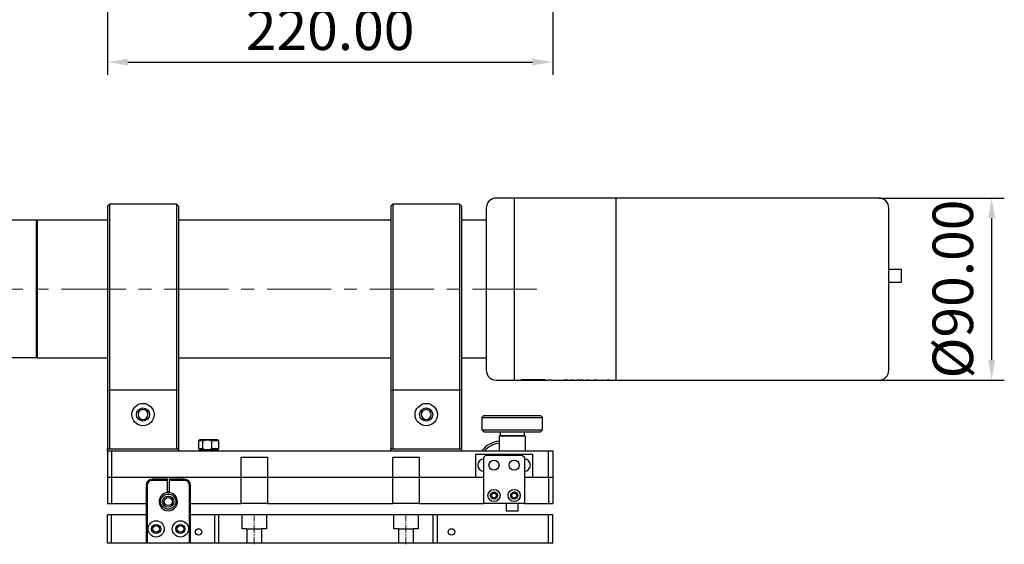
# Model space of a CAD drawing. Units: millimetres. Extents: x -2 to 355, y 0 to 252.
# Drawn here: x 54 to 151, y 110 to 162 of the extents above; entities that cross this region are included whole.
import ezdxf

# ---------------------------------------------------------------- set-up
doc = ezdxf.new("R2010")
doc.units = ezdxf.units.MM
doc.header["$PDSIZE"] = -1
doc.linetypes.add('CENTER', pattern=[10.16, 6.35, -1.27, 1.27, -1.27])
doc.linetypes.add('CENTER2', pattern=[1.125, 0.75, -0.125, 0.125, -0.125])
doc.layers.add('1轮廓实线层', color=7, linetype='Continuous')
doc.layers.add('3中心线层', color=1, linetype='CENTER', lineweight=9)
doc.layers.add('7标注层', color=4, linetype='Continuous', lineweight=5)
doc.styles.add('TH-GBD2M', font='calibri.ttf', dxfattribs={"width": 0.8, "height": 4})
doc.dimstyles.new('透镜标注$0', dxfattribs={"dimtxt": 4, "dimasz": 2, "dimexe": 1.25, "dimexo": 0, "dimtad": 1, "dimlfac": 5, "dimzin": 1, "dimdsep": 46, "dimtxsty": 'TH-GBD2M', "dimcen": 2.5, "dimclrd": 4, "dimclre": 4, "dimclrt": 3, "dimadec": 0, "dimazin": 0, "dimtm": 1e-09, "dimtfac": 1, "dimtmove": 0, "dimatfit": 3, "dimfxl": 1, "dimtzin": 0, "dimarcsym": 0})

# ---------------------------------------------------------------- blocks, each defined once
blk = doc.blocks.new('*U20')
at = {"layer": '3中心线层', "color": 0, "transparency": 16777216}
blk.add_line((24.931, 0), (-29.569, 0), dxfattribs=at)
blk = doc.blocks.new('*D44')
at = {"layer": '7标注层', "color": 4, "lineweight": -2, "transparency": 16777216}
for p, q in [((62.841, 184.402), (62.841, 156.76)), ((106.841, 184.402), (106.841, 156.76)), ((64.841, 158.01), (104.841, 158.01))]:
    blk.add_line(p, q, dxfattribs=at)
at = {"layer": '7标注层', "color": 4, "transparency": 16777216}
for points in [[(64.841, 158.343), (64.841, 157.676), (62.841, 158.01)], [(104.841, 158.343), (104.841, 157.676), (106.841, 158.01)]]:
    blk.add_solid(points, dxfattribs=at)
at = {"layer": 'Defpoints', "color": 0, "transparency": 16777216}
for p in [(62.841, 184.402), (106.841, 184.402), (106.841, 158.01)]:
    blk.add_point(p, dxfattribs=at)
at = {"layer": '7标注层', "color": 3, "transparency": 16777216, "insert": (84.841, 160.684), "char_height": 4, "attachment_point": 5, "style": 'TH-GBD2M'}
blk.add_mtext('220.00', dxfattribs=at)
blk = doc.blocks.new('*D47')
at = {"layer": '7标注层', "color": 4, "lineweight": -2, "transparency": 16777216}
for p, q in [((139.072, 144.577), (151.489, 144.577)), ((150.239, 142.577), (150.239, 128.577)), ((139.072, 126.577), (151.489, 126.577))]:
    blk.add_line(p, q, dxfattribs=at)
at = {"layer": '7标注层', "color": 4, "transparency": 16777216}
for points in [[(149.905, 142.577), (150.572, 142.577), (150.239, 144.577)], [(149.905, 128.577), (150.572, 128.577), (150.239, 126.577)]]:
    blk.add_solid(points, dxfattribs=at)
at = {"layer": 'Defpoints', "color": 0, "transparency": 16777216}
for p in [(139.072, 144.577), (139.072, 126.577), (150.239, 126.577)]:
    blk.add_point(p, dxfattribs=at)
at = {"layer": '7标注层', "color": 3, "transparency": 16777216, "insert": (146.918, 135.577), "char_height": 4, "attachment_point": 5, "rotation": 90, "style": 'TH-GBD2M'}
blk.add_mtext('%%C90.00', dxfattribs=at)
blk = doc.blocks.new('*D48')
at = {"layer": '7标注层', "color": 4, "lineweight": -2, "transparency": 16777216}
for p, q in [((55.872, 142.377), (46.422, 142.377)), ((47.672, 140.377), (47.672, 130.777)), ((55.872, 128.777), (46.422, 128.777))]:
    blk.add_line(p, q, dxfattribs=at)
at = {"layer": '7标注层', "color": 4, "transparency": 16777216}
for points in [[(47.339, 140.377), (48.006, 140.377), (47.672, 142.377)], [(47.339, 130.777), (48.006, 130.777), (47.672, 128.777)]]:
    blk.add_solid(points, dxfattribs=at)
at = {"layer": 'Defpoints', "color": 0, "transparency": 16777216}
for p in [(55.872, 142.377), (47.672, 128.777), (55.872, 128.777)]:
    blk.add_point(p, dxfattribs=at)
at = {"layer": '7标注层', "color": 3, "transparency": 16777216, "insert": (44.352, 135.577), "char_height": 4, "attachment_point": 5, "rotation": 90, "style": 'TH-GBD2M'}
blk.add_mtext('%%C68.00', dxfattribs=at)
blk = doc.blocks.new('*U49')
at = {"layer": '3中心线层', "color": 0, "linetype": 'CENTER2', "transparency": 16777216}
blk.add_line((0, -2.22), (0, 0.82), dxfattribs=at)
blk = doc.blocks.new('*U50')
at = {"layer": '3中心线层', "color": 0, "linetype": 'CENTER2', "transparency": 16777216}
blk.add_line((0, -2.22), (0, 0.82), dxfattribs=at)

msp = doc.modelspace()

# ---------------------------------------------------------------- linework, layer by layer
at = {"layer": '1轮廓实线层', "linetype": 'Continuous'}
for p, q in [((103.072, 144.5767), (101.272, 144.5767)), ((113.0726, 144.5767), (103.0713, 144.5767)), ((103.072, 131.2011), (103.072, 144.5767)), ((139.072, 144.5767), (113.072, 144.5767)), ((113.072, 144.5767), (113.072, 126.5767)), ((63.0406, 143.9767), (62.8406, 143.7767)), ((62.8406, 143.7767), (62.8406, 136.7973)), ((69.6406, 143.9767), (63.0406, 143.9767)), ((63.0406, 143.9767), (63.0406, 136.8271)), ((69.8406, 143.7767), (69.6406, 143.9767)), ((69.6406, 143.9767), (69.6406, 136.8271)), ((69.8406, 143.7767), (69.8406, 136.7973)), ((91.0406, 143.9767), (90.8406, 143.7767)), ((90.8406, 143.7767), (90.8406, 136.7973)), ((97.6406, 143.9767), (91.0406, 143.9767)), ((91.0406, 143.9767), (91.0406, 136.8271)), ((97.8406, 143.7767), (97.6406, 143.9767)), ((97.6406, 143.9767), (97.6406, 136.8271)), ((97.8406, 143.7767), (97.8406, 136.7973)), ((55.872, 142.3767), (55.772, 142.2767)), ((55.772, 142.2767), (55.772, 135.5767)), ((62.8406, 142.3767), (55.872, 142.3767)), ((55.872, 142.3767), (55.872, 128.7767)), ((90.8406, 142.3767), (69.8406, 142.3767)), ((100.272, 142.3767), (97.8406, 142.3767)), ((141.332, 137.5267), (140.072, 137.5267)), ((141.332, 136.2467), (141.332, 137.5267)), ((62.8406, 136.7973), (62.8406, 125.5617)), ((63.0406, 136.8271), (63.0406, 125.5767)), ((69.6406, 136.8271), (69.6406, 125.5767)), ((69.8406, 136.7973), (69.8406, 125.5617)), ((90.8406, 136.7973), (90.8406, 125.5617)), ((91.0406, 136.8271), (91.0406, 125.5767)), ((97.6406, 136.8271), (97.6406, 125.5767)), ((97.8406, 136.7973), (97.8406, 125.5617)), ((55.772, 135.5767), (55.772, 128.8767)), ((140.072, 136.2467), (141.332, 136.2467)), ((103.072, 126.5767), (103.072, 131.2011)), ((55.772, 128.8767), (55.872, 128.7767)), ((55.872, 128.7767), (62.8406, 128.7767)), ((69.8406, 128.7767), (90.8406, 128.7767)), ((97.8406, 128.7767), (100.272, 128.7767)), ((101.272, 126.5767), (103.072, 126.5767)), ((103.0713, 126.5767), (103.7198, 126.5767)), ((104.5109, 126.5767), (103.7176, 126.5767)), ((103.7198, 126.5768), (103.7305, 126.5772)), ((103.7305, 126.5772), (104.5109, 126.5772)), ((104.205, 126.5855), (103.7618, 126.5855)), ((103.7746, 126.5918), (104.205, 126.5918)), ((103.8992, 126.614), (103.806, 126.614)), ((103.8188, 126.6259), (103.8992, 126.6259)), ((103.8992, 126.614), (103.8992, 126.6259)), ((104.1438, 126.595), (104.1438, 126.6548)), ((104.205, 126.5855), (104.205, 126.5918)), ((104.3885, 126.6259), (106.0652, 126.6259)), ((104.3885, 126.614), (104.3885, 126.6259)), ((106.0523, 126.614), (104.3885, 126.614)), ((104.4497, 126.578), (104.4497, 126.6093)), ((104.5109, 126.5767), (104.5109, 126.5772)), ((104.6943, 126.5855), (104.6943, 126.5918)), ((106.0081, 126.5855), (104.6943, 126.5855)), ((104.6944, 126.5918), (106.021, 126.5918)), ((104.7555, 126.5806), (104.7555, 126.5833)), ((105.0002, 126.5772), (105.9768, 126.5772)), ((105.964, 126.5767), (105.0002, 126.5767)), ((105.964, 126.5767), (105.964, 126.5772)), ((105.9662, 126.5767), (106.3976, 126.5767)), ((106.0081, 126.5855), (106.0081, 126.5918)), ((106.0523, 126.614), (106.0523, 126.6259)), ((106.7673, 126.5767), (107.0847, 126.5767)), ((107.6247, 126.5767), (107.7779, 126.5767)), ((108.256, 126.5767), (108.4811, 126.5767)), ((109.0292, 126.5767), (109.2266, 126.5767)), ((109.2266, 126.5883), (109.2266, 126.5852)), ((109.4135, 126.5767), (109.6515, 126.5767)), ((109.4149, 126.5815), (109.415, 126.5829)), ((109.4154, 126.5801), (109.4154, 126.5775)), ((109.8275, 126.5767), (110.0354, 126.5767)), ((110.5841, 126.5767), (110.8402, 126.5767)), ((111.3875, 126.5767), (111.5897, 126.5767)), ((112.6053, 126.5767), (113.0726, 126.5767)), ((113.072, 126.5767), (139.072, 126.5767)), ((63.0406, 125.5767), (62.8406, 125.5617)), ((69.6406, 125.5767), (63.0406, 125.5767)), ((63.0406, 125.5767), (63.0406, 119.7767)), ((69.6406, 125.5767), (69.6406, 119.7767)), ((69.8406, 125.5617), (69.6406, 125.5767)), ((91.0406, 125.5767), (90.8406, 125.5617)), ((97.6406, 125.5767), (91.0406, 125.5767)), ((91.0406, 125.5767), (91.0406, 119.7767)), ((97.6406, 125.5767), (97.6406, 119.7767)), ((97.8406, 125.5617), (97.6406, 125.5767)), ((62.8406, 125.5617), (62.8406, 119.7767)), ((69.8406, 125.5617), (69.8406, 119.7767)), ((90.8406, 125.5617), (90.8406, 119.7767)), ((97.8406, 125.5617), (97.8406, 119.7767)), ((65.969, 123.4987), (65.776, 123.4987)), ((66.9052, 123.4987), (66.7121, 123.4987)), ((93.969, 123.4987), (93.776, 123.4987)), ((94.9052, 123.4987), (94.7121, 123.4987)), ((100.0406, 123.0767), (99.8406, 122.8767)), ((99.8406, 122.8767), (99.8406, 121.6767)), ((99.8406, 122.8767), (105.8406, 122.8767)), ((100.0406, 123.0767), (105.6386, 123.0767)), ((105.6386, 123.0767), (105.6406, 123.0767)), ((105.8406, 122.8767), (105.6406, 123.0767)), ((105.8406, 121.6767), (105.8406, 122.8767)), ((99.8406, 121.6767), (100.0406, 121.4767)), ((99.8406, 121.6767), (105.8406, 121.6767)), ((105.6406, 121.4767), (105.8406, 121.6767)), ((100.0406, 121.4767), (105.6406, 121.4767)), ((101.5806, 121.0767), (101.5406, 121.0367)), ((101.5406, 121.0367), (101.5406, 119.5767)), ((102.6991, 121.0367), (101.5406, 121.0367)), ((104.1006, 121.0767), (101.5806, 121.0767)), ((101.6406, 121.4767), (101.6406, 121.0767)), ((104.1406, 121.0367), (102.6991, 121.0367)), ((104.0406, 121.0767), (104.0406, 121.4767)), ((104.1406, 121.0367), (104.1006, 121.0767)), ((104.1406, 119.5767), (104.1406, 121.0367)), ((62.8406, 119.7767), (63.0406, 119.7767)), ((62.8406, 119.5767), (62.8406, 119.7767)), ((63.0406, 119.7767), (69.6406, 119.7767)), ((69.6406, 119.7767), (69.8406, 119.7767)), ((69.8406, 119.7767), (69.8406, 119.5767)), ((71.9406, 120.6767), (71.8406, 120.5767)), ((71.8406, 120.5767), (71.8406, 119.7767)), ((72.2639, 120.5767), (71.8406, 120.5767)), ((71.8406, 119.7767), (71.9406, 119.6767)), ((72.2639, 119.7767), (71.8406, 119.7767)), ((72.694, 120.6767), (71.9406, 120.6767)), ((72.2639, 119.7767), (72.2639, 120.5767)), ((73.7406, 120.6767), (72.694, 120.6767)), ((73.1241, 120.5767), (73.1241, 119.7767)), ((73.8406, 120.5767), (73.1241, 120.5767)), ((73.8406, 119.7767), (73.1241, 119.7767)), ((73.8406, 120.5767), (73.7406, 120.6767)), ((73.7406, 119.6767), (73.8406, 119.7767)), ((73.8406, 119.7767), (73.8406, 120.5767)), ((90.8406, 119.7767), (91.0406, 119.7767)), ((90.8406, 119.5767), (90.8406, 119.7767)), ((91.0406, 119.7767), (97.6406, 119.7767)), ((97.6406, 119.7767), (97.8406, 119.7767)), ((97.8406, 119.7767), (97.8406, 119.5767)), ((62.8406, 119.5767), (62.8406, 116.9767)), ((62.8406, 119.5767), (63.2406, 119.5767)), ((63.2406, 119.5767), (63.2406, 116.9767)), ((63.2406, 119.5767), (106.4406, 119.5767)), ((72.694, 119.6767), (71.9406, 119.6767)), ((72.3406, 119.6767), (72.3406, 119.5767)), ((73.7406, 119.6767), (72.694, 119.6767)), ((73.3406, 119.5767), (73.3406, 119.6767)), ((76.0406, 118.9767), (78.6406, 118.9767)), ((76.0406, 116.9767), (76.0406, 118.9767)), ((78.6406, 118.9767), (78.6406, 116.9767)), ((91.0406, 118.9767), (93.6406, 118.9767)), ((91.0406, 116.9767), (91.0406, 118.9767)), ((93.6406, 118.9767), (93.6406, 116.9767)), ((99.2406, 119.2767), (104.8406, 119.2767)), ((99.2406, 116.9767), (99.2406, 119.2767)), ((100.0406, 118.9767), (100.2406, 119.1767)), ((100.0406, 114.3767), (100.0406, 118.9767)), ((100.2406, 119.1767), (103.8406, 119.1767)), ((103.8406, 119.1767), (104.0406, 118.9767)), ((104.0406, 118.9767), (104.0406, 114.3767)), ((104.8406, 119.2767), (104.8406, 116.9767)), ((106.4406, 116.9767), (106.4406, 119.5767)), ((106.4406, 119.5767), (106.8406, 119.5767)), ((106.8406, 119.5767), (106.8406, 116.9767)), ((101.2865, 118.5956), (101.2865, 118.612)), ((103.2865, 118.5956), (103.2865, 118.612)), ((62.8406, 116.9767), (63.2406, 116.9767)), ((62.8406, 116.9767), (62.8406, 114.3767)), ((63.2406, 116.9767), (76.0406, 116.9767)), ((63.2406, 116.9767), (63.2406, 114.3767)), ((76.0406, 116.9767), (78.6406, 116.9767)), ((76.0406, 114.3767), (76.0406, 116.9767)), ((78.6406, 116.9767), (91.0406, 116.9767)), ((78.6406, 116.9767), (78.6406, 114.3767)), ((91.0406, 116.9767), (93.6406, 116.9767)), ((91.0406, 114.3767), (91.0406, 116.9767)), ((93.6406, 116.9767), (99.2406, 116.9767)), ((93.6406, 116.9767), (100.0206, 116.9767)), ((93.6406, 116.9767), (93.6406, 114.3767)), ((100.0206, 116.9767), (100.0406, 116.9767)), ((100.0206, 114.3767), (100.0206, 116.9767)), ((104.0406, 116.9767), (104.0606, 116.9767)), ((104.0606, 116.9767), (106.4406, 116.9767)), ((104.0606, 116.9767), (104.0606, 114.3767)), ((104.8406, 116.9767), (106.4406, 116.9767)), ((106.4406, 116.9767), (106.8406, 116.9767)), ((106.4406, 116.9767), (106.4406, 114.3767)), ((106.8406, 116.9767), (106.8406, 114.3767)), ((66.6406, 116.1767), (66.6406, 110.5167)), ((66.7406, 116.1767), (66.7406, 110.5167)), ((66.8943, 116.6667), (66.8933, 116.6667)), ((68.7606, 116.7767), (67.2406, 116.7767)), ((68.7606, 116.6767), (67.2406, 116.6767)), ((68.7606, 116.6767), (68.7606, 116.7767)), ((68.7606, 115.4731), (68.7606, 116.6767)), ((68.9206, 116.7767), (68.9206, 116.6767)), ((70.4406, 116.7767), (68.9206, 116.7767)), ((68.9206, 116.6767), (68.9206, 115.4731)), ((70.4406, 116.6767), (68.9206, 116.6767)), ((70.9406, 110.5167), (70.9406, 116.1767)), ((71.0406, 110.5167), (71.0406, 116.1767)), ((68.7606, 115.5734), (68.9206, 115.5734)), ((62.8406, 114.3767), (63.2406, 114.3767)), ((63.2406, 114.3767), (66.6406, 114.3767)), ((71.0406, 114.3767), (76.0406, 114.3767)), ((78.6406, 114.3767), (76.0406, 114.3767)), ((78.6406, 114.3767), (91.0406, 114.3767)), ((93.6406, 114.3767), (91.0406, 114.3767)), ((93.6406, 114.3767), (100.0206, 114.3767)), ((100.0206, 114.3767), (100.0406, 114.3767)), ((104.0406, 114.3767), (100.0406, 114.3767)), ((102.2456, 114.3767), (102.2456, 113.6767)), ((103.4356, 113.6767), (103.4356, 114.3767)), ((104.0406, 114.3767), (104.0606, 114.3767)), ((104.0606, 114.3767), (106.4406, 114.3767)), ((106.4406, 114.3767), (106.8406, 114.3767)), ((63.2406, 113.2767), (62.8406, 113.2767)), ((62.8406, 110.4767), (62.8406, 113.2767)), ((66.6406, 113.2767), (63.2406, 113.2767)), ((63.2406, 110.4767), (63.2406, 113.2767)), ((73.4406, 113.2767), (71.0406, 113.2767)), ((73.8406, 113.2767), (73.4406, 113.2767)), ((73.4406, 110.4767), (73.4406, 113.2767)), ((73.8406, 110.4767), (73.8406, 113.2767)), ((76.1406, 113.2767), (73.8406, 113.2767)), ((76.1406, 111.8767), (76.1406, 113.2767)), ((78.5406, 113.2767), (76.1406, 113.2767)), ((91.1406, 113.2767), (78.5406, 113.2767)), ((78.5406, 113.2767), (78.5406, 111.8767)), ((93.5406, 113.2767), (91.1406, 113.2767)), ((91.1406, 111.8767), (91.1406, 113.2767)), ((95.0406, 113.2767), (93.5406, 113.2767)), ((93.5406, 113.2767), (93.5406, 111.8767)), ((95.4406, 113.2767), (95.0406, 113.2767)), ((95.0406, 110.4767), (95.0406, 113.2767)), ((106.4406, 113.2767), (95.4406, 113.2767)), ((95.4406, 110.4767), (95.4406, 113.2767)), ((102.2456, 113.6767), (103.432, 113.6767)), ((103.432, 113.6767), (103.4356, 113.6767)), ((106.8406, 113.2767), (106.4406, 113.2767)), ((106.4406, 110.4767), (106.4406, 113.2767)), ((106.8406, 110.4767), (106.8406, 113.2767)), ((76.6406, 111.8767), (76.1406, 111.8767)), ((76.6406, 110.4767), (76.6406, 111.8767)), ((76.6406, 111.8767), (78.0406, 111.8767)), ((78.5406, 111.8767), (78.0406, 111.8767)), ((78.0406, 111.8767), (78.0406, 110.4767)), ((91.6406, 111.8767), (91.1406, 111.8767)), ((91.6406, 110.4767), (91.6406, 111.8767)), ((91.6406, 111.8767), (93.0406, 111.8767)), ((93.5406, 111.8767), (93.0406, 111.8767)), ((93.0406, 111.8767), (93.0406, 110.4767)), ((63.2406, 110.4767), (62.8406, 110.4767)), ((73.4406, 110.4767), (63.2406, 110.4767)), ((66.7406, 110.5167), (66.6406, 110.5167)), ((66.7406, 110.5167), (70.9406, 110.5167)), ((70.9406, 110.5167), (71.0406, 110.5167)), ((73.8406, 110.4767), (73.4406, 110.4767)), ((76.6406, 110.4767), (73.8406, 110.4767)), ((78.0406, 110.4767), (76.6406, 110.4767)), ((91.6406, 110.4767), (78.0406, 110.4767)), ((93.0406, 110.4767), (91.6406, 110.4767)), ((95.0406, 110.4767), (93.0406, 110.4767)), ((95.4406, 110.4767), (95.0406, 110.4767)), ((106.4406, 110.4767), (95.4406, 110.4767)), ((106.8406, 110.4767), (106.4406, 110.4767))]:
    msp.add_line(p, q, dxfattribs=at)
at = {"layer": '1轮廓实线层', "linetype": 'Continuous', "flags": 128}
for points in [[(107.7779, 126.5796), (107.7779, 126.5769), (107.78, 126.5783), (107.7773, 126.5789), (107.7763, 126.5791), (107.7766, 126.5791), (107.7769, 126.5791), (107.7774, 126.5791), (107.7779, 126.5791), (107.7784, 126.5791), (107.8435, 126.5791), (107.8769, 126.5791), (107.9459, 126.5791), (107.9599, 126.5791), (107.9647, 126.5791), (107.9672, 126.5791), (107.9678, 126.5791), (107.9682, 126.5791), (107.9684, 126.5791), (107.9686, 126.579), (107.9684, 126.5784), (107.9682, 126.5779), (107.9682, 126.5779), (107.9683, 126.5779), (107.9685, 126.5779), (107.9686, 126.5779), (107.9688, 126.5779), (107.9689, 126.5779), (107.9691, 126.5779), (107.9694, 126.5779), (107.9702, 126.5779), (107.9747, 126.578), (107.9858, 126.5783), (107.9956, 126.5785), (108.0068, 126.5786), (108.009, 126.5786), (108.0792, 126.5791), (108.1827, 126.579), (108.2295, 126.5786), (108.2494, 126.5784), (108.2567, 126.5783), (108.2705, 126.5781), (108.3247, 126.5775), (108.3365, 126.5773), (108.3433, 126.5772), (108.3451, 126.5772), (108.3451, 126.5771), (108.3434, 126.5771), (108.34, 126.577), (108.34, 126.577)], [(68.7606, 115.4731), (68.9181, 115.4733), (68.9206, 115.4731)]]:
    msp.add_lwpolyline(points, dxfattribs=at)
at = {"layer": '1轮廓实线层', "linetype": 'Continuous'}
for centre, radius in [((66.3406, 123.1767), 1.1), ((66.3406, 123.1767), 0.65), ((94.3406, 123.1767), 1.1), ((94.3406, 123.1767), 0.65), ((101.0406, 118.1767), 0.5), ((103.0406, 118.1767), 0.5), ((68.8406, 114.5767), 0.748), ((68.8406, 114.5767), 0.552), ((68.8406, 114.5767), 0.4), ((101.0406, 115.1767), 0.6), ((101.0406, 115.1767), 0.35), ((101.0406, 115.1767), 0.2459), ((103.0406, 115.1767), 0.6), ((103.0406, 115.1767), 0.35), ((103.0406, 115.1767), 0.2459), ((67.6406, 111.8767), 0.8), ((67.6406, 111.8767), 0.45), ((67.6406, 111.8767), 0.3242), ((70.0406, 111.8767), 0.8), ((70.0406, 111.8767), 0.45), ((70.0406, 111.8767), 0.3242), ((71.8406, 111.5767), 0.3242), ((71.8406, 111.5767), 0.32), ((96.8406, 111.5767), 0.3242), ((96.8406, 111.5767), 0.32)]:
    msp.add_circle(centre, radius, dxfattribs=at)
for centre, radius, start, end in [((101.272, 143.5767), 1, 90, 180), ((139.072, 143.5767), 1, 0, 90), ((101.272, 127.5767), 1, 180, 270), ((139.072, 127.5767), 1, 270, 0), ((106.5311, 126.6793), 0.087, 251.692964, 279.648074), ((66.3406, 123.1767), 0.4917, 40.918263, 139.081737), ((94.3406, 123.1767), 0.4917, 40.918263, 139.081737), ((66.3406, 123.1767), 0.4917, 139.081737, 40.918263), ((94.3406, 123.1767), 0.4917, 139.081737, 40.918263), ((101.8406, 118.0767), 2.5, 96.892103, 143.130102), ((101.8406, 118.0767), 2.3, 97.494717, 139.294293), ((100.0406, 118.1767), 0.6, 90, 270), ((104.0406, 118.1767), 0.6, 270, 90), ((67.2406, 116.1767), 0.6, 90, 180), ((67.2406, 116.1767), 0.5, 90, 180), ((70.4406, 116.1767), 0.6, 0, 90), ((70.4406, 116.1767), 0.5, 0, 90), ((68.8406, 114.5767), 0.9, 95.099689, 84.900311)]:
    msp.add_arc(centre, radius, start, end, dxfattribs=at)
for points, knots in [([(103.072, 135.5767), (103.072, 135.6225), (103.072, 135.7141), (103.072, 135.8515), (103.072, 135.9886), (103.072, 136.1256), (103.072, 136.2624), (103.072, 136.3989), (103.072, 136.5353), (103.072, 136.6715), (103.072, 136.8075), (103.072, 136.9434), (103.072, 137.079), (103.072, 137.4556), (103.072, 138.0676), (103.072, 138.9061), (103.072, 139.7238), (103.072, 140.5154), (103.072, 141.2615), (103.072, 141.9518), (103.072, 142.5749), (103.072, 143.1191), (103.072, 143.5817), (103.072, 143.9539), (103.072, 144.24), (103.072, 144.3915), (103.072, 144.4673), (103.072, 144.501), (103.072, 144.5286), (103.072, 144.5501), (103.072, 144.5653), (103.072, 144.5749), (103.072, 144.5761), (103.072, 144.5767)], [0, 0, 0, 0, 0.0097308, 0.0194503, 0.0291609, 0.0388648, 0.0485643, 0.0582617, 0.0679591, 0.0776589, 0.0873633, 0.0970747, 0.1067952, 0.1165271, 0.178264, 0.2400083, 0.3043186, 0.3686362, 0.4343149, 0.5000011, 0.5656797, 0.6313659, 0.6956762, 0.7599938, 0.8217307, 0.8834751, 0.9001482, 0.9167934, 0.9334221, 0.9500457, 0.9666756, 0.9833232, 1, 1, 1, 1]), ([(113.072, 144.5767), (113.072, 144.5765), (113.072, 144.5761), (113.072, 144.5728), (113.072, 144.5676), (113.072, 144.5603), (113.072, 144.5509), (113.072, 144.5394), (113.072, 144.5259), (113.072, 144.5102), (113.072, 144.4925), (113.072, 144.4727), (113.072, 144.4507), (113.072, 144.384), (113.072, 144.24), (113.072, 143.9539), (113.072, 143.5818), (113.072, 143.1191), (113.072, 142.5749), (113.072, 141.9519), (113.072, 141.2615), (113.072, 140.5155), (113.072, 139.7238), (113.072, 138.9062), (113.072, 138.0676), (113.072, 137.4238), (113.072, 136.9824), (113.072, 136.7495), (113.072, 136.516), (113.072, 136.282), (113.072, 136.0474), (113.072, 135.8122), (113.072, 135.6552), (113.072, 135.5767)], [0, 0, 0, 0, 0.0097302, 0.0194493, 0.0291595, 0.0388632, 0.0485625, 0.0582598, 0.0679573, 0.0776572, 0.0873619, 0.0970737, 0.1067946, 0.1165271, 0.178264, 0.2400084, 0.3043186, 0.3686362, 0.4343149, 0.5000011, 0.5656797, 0.6313659, 0.6956761, 0.7599938, 0.8217307, 0.8834751, 0.9001491, 0.9167949, 0.9334239, 0.9500475, 0.9666771, 0.9833242, 1, 1, 1, 1]), ([(100.272, 143.5683), (100.272, 143.5707), (100.272, 143.5815), (100.272, 143.5111), (100.272, 143.3313), (100.272, 143.0161), (100.272, 142.7155), (100.272, 142.5676)], [0, 0, 0, 0, 0.0585209, 0.2575491, 0.5121632, 0.759806, 1, 1, 1, 1]), ([(140.072, 140.2045), (140.072, 140.4631), (140.072, 140.9884), (140.072, 141.6849), (140.072, 142.2553), (140.072, 142.6998), (140.072, 143.0358), (140.072, 143.2976), (140.072, 143.475), (140.072, 143.5691), (140.072, 143.5674), (140.072, 143.5668)], [0, 0, 0, 0, 0.1278295, 0.2596229, 0.3951078, 0.5010379, 0.6069541, 0.7151382, 0.8233082, 0.9314922, 1, 1, 1, 1]), ([(100.272, 142.5676), (100.272, 142.3786), (100.272, 141.9916), (100.272, 141.2355), (100.272, 140.3397), (100.272, 139.3085), (100.272, 138.1738), (100.272, 136.9723), (100.272, 135.7472), (100.272, 134.5419), (100.272, 133.3951), (100.272, 132.3355), (100.272, 131.3578), (100.272, 130.4504), (100.272, 129.6143), (100.272, 128.8804), (100.272, 128.2822), (100.272, 127.8558), (100.272, 127.6099), (100.272, 127.5972), (100.272, 127.5916)], [0, 0, 0, 0, 0.0516853, 0.1058437, 0.1620712, 0.2198433, 0.2785368, 0.3374651, 0.3959255, 0.4532478, 0.5088381, 0.5622108, 0.6133106, 0.6658573, 0.7207565, 0.7775625, 0.8357151, 0.8945649, 0.9534148, 1, 1, 1, 1]), ([(140.072, 127.5842), (140.072, 127.5961), (140.072, 127.6209), (140.072, 127.8801), (140.072, 128.2861), (140.072, 128.825), (140.072, 129.4844), (140.072, 130.2747), (140.072, 131.2068), (140.072, 132.2653), (140.072, 133.422), (140.072, 134.6393), (140.072, 135.8739), (140.072, 137.083), (140.072, 138.2248), (140.072, 139.2768), (140.072, 139.9001), (140.072, 140.2045)], [0, 0, 0, 0, 0.0638453, 0.1322376, 0.1983341, 0.2615983, 0.3231204, 0.3873789, 0.4543075, 0.5233213, 0.5937053, 0.6646527, 0.7353173, 0.8048727, 0.8725683, 0.9377729, 1, 1, 1, 1]), ([(103.072, 126.5767), (103.072, 126.5769), (103.072, 126.5773), (103.072, 126.5805), (103.072, 126.5857), (103.072, 126.593), (103.072, 126.6024), (103.072, 126.6139), (103.072, 126.6274), (103.072, 126.6431), (103.072, 126.6608), (103.072, 126.6807), (103.072, 126.7026), (103.072, 126.7693), (103.072, 126.9133), (103.072, 127.1994), (103.072, 127.5716), (103.072, 128.0342), (103.072, 128.5784), (103.072, 129.2015), (103.072, 129.8918), (103.072, 130.6378), (103.072, 131.4295), (103.072, 132.2471), (103.072, 133.0857), (103.072, 133.7295), (103.072, 134.1709), (103.072, 134.4038), (103.072, 134.6373), (103.072, 134.8713), (103.072, 135.1059), (103.072, 135.3411), (103.072, 135.4981), (103.072, 135.5767)], [0, 0, 0, 0, 0.0097302, 0.0194493, 0.0291595, 0.0388632, 0.0485625, 0.0582598, 0.0679573, 0.0776572, 0.0873619, 0.0970737, 0.1067946, 0.1165271, 0.178264, 0.2400084, 0.3043186, 0.3686362, 0.4343149, 0.5000011, 0.5656797, 0.6313659, 0.6956761, 0.7599938, 0.8217307, 0.8834751, 0.9001491, 0.9167949, 0.9334239, 0.9500475, 0.9666771, 0.9833242, 1, 1, 1, 1]), ([(113.072, 135.5767), (113.072, 135.5308), (113.072, 135.4392), (113.072, 135.3018), (113.072, 135.1647), (113.072, 135.0277), (113.072, 134.891), (113.072, 134.7544), (113.072, 134.618), (113.072, 134.4818), (113.072, 134.3458), (113.072, 134.2099), (113.072, 134.0743), (113.072, 133.6977), (113.072, 133.0857), (113.072, 132.2472), (113.072, 131.4295), (113.072, 130.6379), (113.072, 129.8918), (113.072, 129.2015), (113.072, 128.5784), (113.072, 128.0342), (113.072, 127.5716), (113.072, 127.1995), (113.072, 126.9133), (113.072, 126.7618), (113.072, 126.6861), (113.072, 126.6523), (113.072, 126.6247), (113.072, 126.6032), (113.072, 126.588), (113.072, 126.5784), (113.072, 126.5772), (113.072, 126.5767)], [0, 0, 0, 0, 0.0097308, 0.0194503, 0.0291609, 0.0388648, 0.0485643, 0.0582617, 0.0679591, 0.0776589, 0.0873633, 0.0970747, 0.1067952, 0.1165271, 0.178264, 0.2400083, 0.3043186, 0.3686362, 0.4343149, 0.5000011, 0.5656797, 0.6313659, 0.6956762, 0.7599938, 0.8217307, 0.8834751, 0.9001482, 0.9167934, 0.9334221, 0.9500457, 0.9666756, 0.9833232, 1, 1, 1, 1]), ([(106.3976, 126.5773), (106.4023, 126.5771), (106.4136, 126.5768), (106.431, 126.5794), (106.4468, 126.5832), (106.4625, 126.5873), (106.4665, 126.5909), (106.4824, 126.5937), (106.4818, 126.5955), (106.4814, 126.596), (106.4812, 126.5962), (106.4815, 126.5964), (106.4822, 126.5965), (106.483, 126.5966), (106.4839, 126.5967), (106.4847, 126.5967), (106.486, 126.5967), (106.5003, 126.5967), (106.5375, 126.5967), (106.5968, 126.5966), (106.6458, 126.5965), (106.6732, 126.5965), (106.6785, 126.5966), (106.6815, 126.5966), (106.6834, 126.5965), (106.6849, 126.5965), (106.686, 126.5964), (106.6878, 126.596), (106.686, 126.5955), (106.6861, 126.5946), (106.6886, 126.5934), (106.6977, 126.5914), (106.7029, 126.5881), (106.7134, 126.5848), (106.7267, 126.5814), (106.7427, 126.5781), (106.7568, 126.5762), (106.7664, 126.5768), (106.7673, 126.5768)], [0, 0, 0, 0, 0.0692145, 0.1672712, 0.2648389, 0.3135127, 0.3633175, 0.4106369, 0.4178389, 0.4226987, 0.4252537, 0.4269342, 0.4282966, 0.4294302, 0.4299585, 0.4304895, 0.4313257, 0.432645, 0.4608858, 0.5102766, 0.5586613, 0.56505, 0.5685113, 0.5700074, 0.5714041, 0.5725266, 0.5736863, 0.5750212, 0.5848408, 0.5912984, 0.603827, 0.626311, 0.6633973, 0.7315139, 0.7799186, 0.8529898, 0.9860615, 1, 1, 1, 1]), ([(106.6224, 126.582), (106.6212, 126.5817), (106.6187, 126.5809), (106.6157, 126.5801), (106.6127, 126.5794), (106.6103, 126.5789), (106.6073, 126.5783), (106.6049, 126.5779), (106.6022, 126.5775), (106.6004, 126.5773), (106.5986, 126.5771), (106.5973, 126.577), (106.596, 126.5769), (106.5951, 126.5769), (106.5942, 126.5768), (106.5936, 126.5768), (106.5928, 126.5767), (106.5922, 126.5767), (106.5915, 126.5767), (106.5909, 126.5767), (106.5902, 126.5767), (106.5897, 126.5767), (106.5893, 126.5767), (106.589, 126.5767), (106.5886, 126.5767), (106.5883, 126.5767), (106.5879, 126.5767), (106.5876, 126.5767), (106.5873, 126.5767), (106.5871, 126.5767), (106.5868, 126.5767), (106.5867, 126.5767), (106.5865, 126.5767), (106.5863, 126.5767), (106.5862, 126.5767), (106.586, 126.5767), (106.5858, 126.5767), (106.5857, 126.5767), (106.5855, 126.5767), (106.5853, 126.5767), (106.5852, 126.5767), (106.585, 126.5767), (106.5848, 126.5767), (106.5847, 126.5767), (106.5845, 126.5767), (106.5844, 126.5767), (106.5842, 126.5767), (106.5842, 126.5767), (106.5841, 126.5767), (106.584, 126.5767), (106.5839, 126.5768), (106.5838, 126.5768), (106.5837, 126.5768), (106.5837, 126.5768), (106.5836, 126.5768), (106.5835, 126.5768), (106.5835, 126.5768), (106.5834, 126.5768), (106.5833, 126.5768), (106.5832, 126.5768), (106.583, 126.5768), (106.5829, 126.5768), (106.5828, 126.5768), (106.5827, 126.5768), (106.5826, 126.5768), (106.5826, 126.5768), (106.5825, 126.5768), (106.5824, 126.5768), (106.5824, 126.5768), (106.5823, 126.5768), (106.5822, 126.5767), (106.5821, 126.5767), (106.582, 126.5767), (106.5819, 126.5767), (106.5817, 126.5767), (106.5816, 126.5767), (106.5814, 126.5767), (106.5812, 126.5767), (106.581, 126.5767), (106.5809, 126.5767), (106.5807, 126.5767), (106.5805, 126.5767), (106.5803, 126.5767), (106.5801, 126.5767), (106.5797, 126.5767), (106.5794, 126.5767), (106.579, 126.5767), (106.5785, 126.5767), (106.5779, 126.5767), (106.5773, 126.5767), (106.5763, 126.5767), (106.5754, 126.5767), (106.5741, 126.5767), (106.5729, 126.5768), (106.5714, 126.5768), (106.5702, 126.5769), (106.5687, 126.577), (106.5675, 126.5771), (106.566, 126.5773), (106.5648, 126.5774), (106.5632, 126.5776), (106.562, 126.5778), (106.5605, 126.578), (106.5593, 126.5782), (106.5578, 126.5785), (106.5566, 126.5787), (106.5553, 126.579), (106.5544, 126.5792), (106.5535, 126.5794), (106.5531, 126.5795), (106.5526, 126.5796), (106.5523, 126.5797), (106.5519, 126.5798), (106.5514, 126.5799), (106.5508, 126.5801), (106.5503, 126.5802), (106.5499, 126.5803), (106.5496, 126.5804), (106.5492, 126.5805), (106.5489, 126.5806), (106.5486, 126.5807), (106.5483, 126.5807), (106.5479, 126.5809), (106.5476, 126.5809), (106.5472, 126.581), (106.5469, 126.5811), (106.5465, 126.5812), (106.5463, 126.5813), (106.5461, 126.5813), (106.546, 126.5813), (106.546, 126.5814), (106.5459, 126.5814), (106.5458, 126.5814), (106.5457, 126.5815), (106.5457, 126.5815), (106.5456, 126.5815), (106.5456, 126.5815), (106.5456, 126.5815), (106.5456, 126.5815), (106.5455, 126.5816), (106.5455, 126.5816), (106.5455, 126.5816), (106.5454, 126.5817), (106.5453, 126.5817), (106.5452, 126.5817), (106.5451, 126.5818), (106.545, 126.5818), (106.545, 126.5818), (106.5449, 126.5818), (106.5449, 126.5818), (106.5449, 126.5818), (106.5449, 126.5818), (106.5448, 126.5818), (106.5448, 126.5818), (106.5448, 126.5818), (106.5448, 126.5818), (106.5448, 126.5818), (106.5447, 126.5818), (106.5447, 126.5818), (106.5447, 126.5818), (106.5447, 126.5818), (106.5446, 126.5818), (106.5446, 126.5818), (106.5446, 126.5818), (106.5445, 126.5818), (106.5445, 126.5818), (106.5445, 126.5818), (106.5444, 126.5819), (106.5444, 126.5819), (106.5444, 126.5819), (106.5443, 126.5819), (106.5443, 126.5819), (106.5443, 126.5819), (106.5442, 126.5819), (106.5442, 126.5819), (106.5442, 126.5819), (106.5441, 126.5819), (106.5441, 126.5819), (106.544, 126.5819), (106.5439, 126.5819), (106.5439, 126.5819), (106.5439, 126.5819), (106.5438, 126.5819), (106.5438, 126.5819), (106.5438, 126.5819), (106.5438, 126.5819), (106.5437, 126.5819), (106.5437, 126.582), (106.5437, 126.582), (106.5437, 126.582), (106.5437, 126.582)], [0.09960938, 0.09960938, 0.09960938, 0.09960938, 0.14127604, 0.18294271, 0.20377604, 0.24544271, 0.26627604, 0.30794271, 0.32877604, 0.36002604, 0.37044271, 0.39127604, 0.40169271, 0.41731771, 0.42252604, 0.43294271, 0.43815104, 0.44856771, 0.45377604, 0.46419271, 0.46940104, 0.47721354, 0.47981771, 0.48502604, 0.48763021, 0.49283854, 0.49544271, 0.50065104, 0.50325521, 0.50716146, 0.50846354, 0.51106771, 0.51236979, 0.51497396, 0.51627604, 0.51888021, 0.52018229, 0.52278646, 0.52408854, 0.52669271, 0.52799479, 0.53059896, 0.53190104, 0.53450521, 0.53580729, 0.53776042, 0.53841146, 0.53971354, 0.54036458, 0.54166667, 0.54231771, 0.54361979, 0.54427083, 0.54557292, 0.54622396, 0.54752604, 0.54817708, 0.54947917, 0.55013021, 0.55143229, 0.55208333, 0.55338542, 0.55403646, 0.55533854, 0.55598958, 0.55729167, 0.55794271, 0.55924479, 0.55989583, 0.56119792, 0.56184896, 0.56315104, 0.56380208, 0.56575521, 0.56705729, 0.56966146, 0.57096354, 0.57356771, 0.57486979, 0.57747396, 0.57877604, 0.58138021, 0.58268229, 0.58658854, 0.58919271, 0.59440104, 0.59700521, 0.60481771, 0.61002604, 0.62044271, 0.62565104, 0.64127604, 0.65169271, 0.67252604, 0.68294271, 0.70377604, 0.71419271, 0.73502604, 0.74544271, 0.76627604, 0.77669271, 0.79752604, 0.80794271, 0.82877604, 0.83919271, 0.86002604, 0.87044271, 0.88606771, 0.89127604, 0.89908854, 0.90169271, 0.90690104, 0.90950521, 0.91731771, 0.92252604, 0.93033854, 0.93294271, 0.93815104, 0.94075521, 0.94596354, 0.94856771, 0.95377604, 0.95638021, 0.96158854, 0.96419271, 0.96940104, 0.97200521, 0.97526042, 0.97591146, 0.97721354, 0.97786458, 0.97916667, 0.97981771, 0.98111979, 0.98177083, 0.9827474, 0.98307292, 0.98372396, 0.98404948, 0.98502604, 0.98567708, 0.98763021, 0.98893229, 0.99088542, 0.99153646, 0.99251302, 0.99283854, 0.99332682, 0.99348958, 0.99348958, 0.9938151, 0.9938151, 0.99397786, 0.99397786, 0.99430339, 0.99430339, 0.99446615, 0.99446615, 0.99479167, 0.99479167, 0.99495443, 0.99495443, 0.99527995, 0.99527995, 0.99544271, 0.99544271, 0.99576823, 0.99593099, 0.99593099, 0.99625651, 0.99625651, 0.99641927, 0.99641927, 0.99674479, 0.99674479, 0.99690755, 0.99690755, 0.99739583, 0.99772135, 0.99820964, 0.99820964, 0.9983724, 0.9983724, 0.99869792, 0.99869792, 0.99886068, 0.99934896, 0.99967448, 0.99967448, 1, 1, 1, 1]), ([(106.6585, 126.5965), (106.6565, 126.5959), (106.6539, 126.595), (106.6543, 126.5941), (106.6541, 126.5937), (106.6533, 126.5936), (106.6526, 126.5935), (106.6515, 126.5934), (106.6494, 126.5933), (106.6442, 126.5933), (106.6331, 126.5934), (106.6231, 126.5934), (106.6163, 126.5934)], [0, 0, 0, 0, 0.3541427, 0.4694976, 0.5238128, 0.546006, 0.5656729, 0.5832569, 0.6021044, 0.6483331, 0.7614446, 1, 1, 1, 1]), ([(107.065, 126.5767), (107.0828, 126.5767), (107.1095, 126.5768), (107.1766, 126.5777), (107.2577, 126.5786), (107.3561, 126.5788), (107.45, 126.5786), (107.5153, 126.5779), (107.5669, 126.5773), (107.6088, 126.5767), (107.62, 126.5768), (107.6247, 126.5769)], [0, 0, 0, 0, 0.18633825, 0.27995834, 0.37353664, 0.55945327, 0.65361663, 0.74629493, 0.83989306, 0.9335575, 1, 1, 1, 1]), ([(108.34, 126.577), (108.3309, 126.577), (108.3195, 126.5769), (108.3074, 126.5768), (108.3042, 126.5768), (108.3033, 126.5768), (108.266, 126.5766), (108.238, 126.5767), (108.19, 126.5769), (108.1873, 126.5769), (108.1853, 126.5769), (108.184, 126.5769), (108.1828, 126.5769), (108.1751, 126.5768), (108.1675, 126.5767), (108.1443, 126.5767), (108.1135, 126.5767), (108.078, 126.5767), (108.0437, 126.5767), (108.0194, 126.5767), (107.9984, 126.5767), (107.9782, 126.5768), (107.9677, 126.577), (107.9688, 126.5776), (107.9694, 126.5779)], [0, 0, 0, 0, 0.0668414, 0.0842369, 0.0889283, 0.0902725, 0.0909489, 0.3661546, 0.3719316, 0.3775751, 0.3802262, 0.3826822, 0.3851274, 0.3877481, 0.4562574, 0.5019541, 0.5471975, 0.6385924, 0.685369, 0.7304269, 0.7762776, 0.8215183, 0.9132315, 1, 1, 1, 1]), ([(108.4811, 126.5767), (108.4838, 126.5767), (108.4956, 126.5766), (108.5376, 126.5772), (108.6046, 126.5781), (108.6776, 126.5787), (108.7276, 126.5787), (108.7502, 126.5787), (108.7627, 126.5787), (108.773, 126.5787), (108.8106, 126.5787), (108.8743, 126.5784), (108.9497, 126.5775), (109.0025, 126.5767), (109.0216, 126.5767), (109.0292, 126.5767)], [0, 0, 0, 0, 0.0356923, 0.1615274, 0.2874343, 0.4130971, 0.4759785, 0.4959598, 0.5074365, 0.5281481, 0.5388997, 0.6645655, 0.7903846, 0.9162566, 1, 1, 1, 1]), ([(108.873, 126.5818), (108.8734, 126.5808), (108.8741, 126.5787), (108.8695, 126.5773), (108.8457, 126.5768), (108.8229, 126.5767), (108.8028, 126.5767), (108.7793, 126.5767), (108.7536, 126.5767), (108.7279, 126.5767), (108.705, 126.5767), (108.6862, 126.5767), (108.6653, 126.5768), (108.6454, 126.5771), (108.6435, 126.5779), (108.6425, 126.5783)], [0, 0, 0, 0, 0.1784808, 0.3565681, 0.4529083, 0.4947917, 0.5351742, 0.5791971, 0.6248003, 0.671287, 0.7144517, 0.7515538, 0.7903151, 0.8798103, 1, 1, 1, 1]), ([(109.2267, 126.583), (109.2268, 126.5841), (109.227, 126.5853), (109.227, 126.587), (109.226, 126.589), (109.233, 126.5919), (109.2249, 126.5949), (109.2241, 126.5959), (109.2254, 126.5962), (109.2271, 126.5964), (109.2298, 126.5966), (109.234, 126.5968), (109.2983, 126.5982), (109.4083, 126.5965), (109.5326, 126.5972), (109.6167, 126.5967), (109.6748, 126.5951), (109.7258, 126.5928), (109.7809, 126.5891), (109.8485, 126.5825), (109.8361, 126.5784), (109.8381, 126.5769), (109.8325, 126.5765), (109.797, 126.5769), (109.7701, 126.5777), (109.7536, 126.5778), (109.746, 126.5779), (109.7436, 126.5779)], [0, 0, 0, 0, 0.0602087, 0.0614206, 0.0718028, 0.1419518, 0.1634459, 0.168838, 0.1710467, 0.1733698, 0.1759113, 0.1785773, 0.1836838, 0.3069406, 0.3890205, 0.4299569, 0.4710452, 0.5107808, 0.5533051, 0.6351794, 0.798764, 0.8258154, 0.8806787, 0.9627266, 0.9827784, 0.994576, 1, 1, 1, 1]), ([(109.4151, 126.5841), (109.4153, 126.5821), (109.4156, 126.5787), (109.4155, 126.5779), (109.4154, 126.5775)], [0, 0, 0, 0, 0.5748674, 1, 1, 1, 1]), ([(109.4154, 126.5768), (109.4154, 126.5768), (109.4154, 126.5768), (109.4154, 126.5767), (109.4155, 126.5767), (109.4155, 126.5767), (109.4155, 126.5767), (109.4155, 126.5767), (109.4155, 126.5767), (109.4155, 126.5767), (109.4155, 126.5767), (109.4155, 126.5767), (109.4154, 126.5767), (109.4154, 126.5767), (109.4153, 126.5767), (109.4153, 126.5767), (109.4152, 126.5767), (109.4152, 126.5767), (109.4151, 126.5767), (109.4151, 126.5767), (109.4151, 126.5767), (109.4151, 126.5767), (109.4151, 126.5767), (109.4152, 126.5767), (109.4153, 126.5767), (109.4154, 126.5767), (109.4156, 126.5767), (109.4158, 126.5767), (109.4158, 126.5767), (109.4159, 126.5767)], [0.3125, 0.3125, 0.3125, 0.3125, 0.315104167, 0.317708333, 0.322916667, 0.325520833, 0.330729167, 0.333333333, 0.337239583, 0.338541667, 0.341145833, 0.342447917, 0.345052083, 0.346354167, 0.348958333, 0.350260417, 0.352864583, 0.354166667, 0.356770833, 0.358072917, 0.360677083, 0.361979167, 0.364583333, 0.365885417, 0.368489583, 0.369791667, 0.372395833, 0.373697917, 0.375, 0.375, 0.375, 0.375]), ([(109.6507, 126.5777), (109.6507, 126.578), (109.6507, 126.5784), (109.6507, 126.579), (109.6507, 126.5792), (109.6507, 126.5792), (109.6506, 126.5799), (109.6487, 126.581), (109.6406, 126.5827), (109.6303, 126.5837), (109.6142, 126.5845), (109.5845, 126.5852), (109.5446, 126.5856), (109.5065, 126.5857), (109.4806, 126.5857), (109.4675, 126.5857), (109.464, 126.5857), (109.4629, 126.5857), (109.4571, 126.5857), (109.4515, 126.5857), (109.4461, 126.5857)], [0, 0, 0, 0, 0.1398134, 0.1769632, 0.1873488, 0.1904943, 0.192275, 0.384433, 0.4807358, 0.5303232, 0.5768486, 0.6636567, 0.7690566, 0.8651633, 0.9350207, 0.953595, 0.9587935, 0.9603707, 0.9612664, 1, 1, 1, 1]), ([(109.634, 126.5767), (109.6373, 126.5767), (109.65, 126.5767), (109.6504, 126.5773), (109.6507, 126.5777)], [0, 0, 0, 0, 0.2681104, 1, 1, 1, 1]), ([(110.0354, 126.5767), (110.0495, 126.5768), (110.0726, 126.5769), (110.1247, 126.5776), (110.1748, 126.5782), (110.232, 126.5787), (110.3129, 126.5787), (110.3953, 126.5787), (110.4686, 126.5779), (110.5287, 126.5772), (110.5727, 126.5764), (110.5832, 126.5767), (110.5841, 126.5767)], [0, 0, 0, 0, 0.1386695, 0.2269183, 0.3080755, 0.3927538, 0.4773219, 0.6458918, 0.7275276, 0.8153005, 0.9841075, 1, 1, 1, 1]), ([(110.4269, 126.5809), (110.4277, 126.5799), (110.4289, 126.5783), (110.419, 126.5773), (110.4019, 126.5769), (110.3797, 126.5767), (110.3568, 126.5767), (110.3302, 126.5767), (110.3021, 126.5767), (110.2742, 126.5767), (110.2491, 126.5767), (110.2287, 126.5768), (110.2103, 126.5769), (110.1971, 126.5774), (110.1944, 126.578), (110.193, 126.5783)], [0, 0, 0, 0, 0.2027375, 0.314805, 0.4050879, 0.4569607, 0.5062652, 0.5551933, 0.6076762, 0.659309, 0.7074133, 0.7562602, 0.8099438, 0.9003809, 1, 1, 1, 1]), ([(110.8402, 126.5768), (110.851, 126.5768), (110.8704, 126.5768), (110.9187, 126.5775), (110.9694, 126.5781), (111.0284, 126.5786), (111.113, 126.5788), (111.1995, 126.5787), (111.2749, 126.5779), (111.3385, 126.577), (111.3681, 126.5768), (111.3875, 126.5767)], [0, 0, 0, 0, 0.1174869, 0.2096501, 0.2947836, 0.3834753, 0.4721325, 0.6485713, 0.7339756, 0.8260838, 1, 1, 1, 1]), ([(111.2228, 126.5779), (111.2211, 126.5777), (111.2178, 126.5773), (111.2044, 126.577), (111.1859, 126.5768), (111.1599, 126.5767), (111.129, 126.5767), (111.0966, 126.5767), (111.0649, 126.5767), (111.0363, 126.5767), (111.0197, 126.5769), (111.007, 126.5772), (110.9988, 126.5775), (110.9974, 126.5777), (110.9957, 126.5778), (110.994, 126.5778), (110.9889, 126.5779), (110.9734, 126.578), (110.9588, 126.578), (110.9485, 126.578)], [0, 0, 0, 0, 0.0944968, 0.1761434, 0.2464762, 0.3220409, 0.398487, 0.4737115, 0.5494879, 0.6253058, 0.7001645, 0.7729658, 0.8517839, 0.8734282, 0.8812125, 0.8897839, 0.8964353, 0.9275575, 1, 1, 1, 1]), ([(111.5897, 126.5768), (111.5896, 126.5768), (111.589, 126.5763), (111.6013, 126.5775), (111.5882, 126.5787), (111.5869, 126.5789), (111.5874, 126.579), (111.5881, 126.5791), (111.5888, 126.5791), (111.5897, 126.5791), (111.5912, 126.5791), (111.6018, 126.5792), (111.6189, 126.5791), (111.6463, 126.5791), (111.6708, 126.5791), (111.7018, 126.579), (111.7275, 126.579), (111.7498, 126.5791), (111.7605, 126.5791), (111.7673, 126.5792), (111.7717, 126.5791), (111.7752, 126.5791), (111.7782, 126.5791), (111.7805, 126.579), (111.7822, 126.579), (111.7836, 126.5789), (111.7834, 126.5786), (111.7794, 126.5784), (111.7777, 126.5781), (111.7774, 126.578), (111.7781, 126.578), (111.7785, 126.578), (111.779, 126.578), (111.7794, 126.578), (111.7799, 126.578), (111.7805, 126.578), (111.7814, 126.578), (111.789, 126.5781), (111.7988, 126.5783), (111.8205, 126.5786), (111.8558, 126.5789), (111.9061, 126.5792), (111.9674, 126.5791), (112.0221, 126.5785), (112.0755, 126.5779), (112.0982, 126.5774), (112.1149, 126.5771), (112.122, 126.5771), (112.1262, 126.577), (112.128, 126.577), (112.1292, 126.577), (112.1304, 126.577), (112.1319, 126.5771), (112.1392, 126.5771), (112.1455, 126.5774), (112.1786, 126.5779), (112.2338, 126.5784), (112.2946, 126.5791), (112.3561, 126.5792), (112.4146, 126.5788), (112.4864, 126.5781), (112.5592, 126.577), (112.5907, 126.5768), (112.6053, 126.5767)], [0, 0, 0, 0, 0.01364837, 0.11965304, 0.13219233, 0.137654, 0.13991516, 0.14085965, 0.14171489, 0.14241423, 0.14319263, 0.14511024, 0.164087, 0.1778347, 0.20050883, 0.21346413, 0.24089186, 0.25203614, 0.25911085, 0.26313772, 0.2657369, 0.26810735, 0.27039211, 0.27274985, 0.27487892, 0.27705616, 0.28188068, 0.29654591, 0.3030672, 0.30721744, 0.30816955, 0.30887321, 0.30916506, 0.30944395, 0.30973561, 0.31006274, 0.31074794, 0.31177682, 0.32939603, 0.34171595, 0.36492327, 0.40614322, 0.4453736, 0.48609314, 0.52725606, 0.56628098, 0.57669476, 0.58289355, 0.5850048, 0.58587191, 0.58665572, 0.58741228, 0.58827113, 0.59040139, 0.60901586, 0.63034669, 0.68931817, 0.7296178, 0.76959016, 0.80982801, 0.84999805, 0.93025596, 1, 1, 1, 1]), ([(112.4477, 126.5832), (112.4474, 126.582), (112.4469, 126.5798), (112.4488, 126.578), (112.4413, 126.577), (112.4206, 126.5767), (112.3934, 126.5767), (112.3672, 126.5767), (112.3377, 126.5767), (112.3073, 126.5767), (112.2781, 126.5767), (112.2529, 126.5767), (112.2323, 126.5767), (112.2118, 126.5769), (112.2015, 126.5774), (112.2008, 126.5778), (112.2008, 126.578), (112.2008, 126.5781)], [0, 0, 0, 0, 0.1582414, 0.2972523, 0.3898826, 0.4836976, 0.5318999, 0.5765715, 0.6225239, 0.670403, 0.7164552, 0.7627915, 0.8088796, 0.8569108, 0.9496663, 0.9959169, 1, 1, 1, 1]), ([(72.2639, 120.5767), (72.3321, 120.6068), (72.4017, 120.6318), (72.5449, 120.6668), (72.6192, 120.6767), (72.694, 120.6767)], [0, 0, 0, 0, 0.5, 0.5, 1, 1, 1, 1]), ([(72.694, 119.6767), (72.6193, 119.6767), (72.5462, 119.6863), (72.4028, 119.7212), (72.3322, 119.7465), (72.2639, 119.7767)], [0, 0, 0, 0, 0.5, 0.5, 1, 1, 1, 1]), ([(72.694, 120.6767), (72.7687, 120.6767), (72.8418, 120.667), (72.9852, 120.6321), (73.0558, 120.6068), (73.1241, 120.5767)], [0, 0, 0, 0, 0.5, 0.5, 1, 1, 1, 1]), ([(73.1241, 119.7767), (73.0558, 119.7465), (72.9863, 119.7215), (72.8431, 119.6865), (72.7688, 119.6767), (72.694, 119.6767)], [0, 0, 0, 0, 0.5, 0.5, 1, 1, 1, 1])]:
    msp.add_open_spline(points, degree=3, knots=knots, dxfattribs=at)
for points in [[(103.7618, 126.5855), (103.7661, 126.5873), (103.7704, 126.5894), (103.7746, 126.5918)], [(103.806, 126.614), (103.8103, 126.6177), (103.8145, 126.6217), (103.8188, 126.6259)], [(103.8992, 126.6259), (103.9808, 126.6344), (104.0623, 126.6441), (104.1439, 126.6548)], [(104.1438, 126.595), (104.0623, 126.6002), (103.9808, 126.6066), (103.8992, 126.614)], [(104.3885, 126.614), (104.307, 126.6066), (104.2254, 126.6002), (104.1438, 126.595)], [(104.1439, 126.6548), (104.2254, 126.6441), (104.307, 126.6344), (104.3885, 126.6259)], [(104.205, 126.5918), (104.2866, 126.5965), (104.3681, 126.6023), (104.4497, 126.6093)], [(104.4497, 126.578), (104.3681, 126.5794), (104.2866, 126.5819), (104.205, 126.5855)], [(104.4497, 126.6093), (104.5312, 126.6023), (104.6128, 126.5965), (104.6944, 126.5918)], [(104.6943, 126.5855), (104.6128, 126.5819), (104.5312, 126.5794), (104.4497, 126.578)], [(104.5109, 126.5772), (104.5924, 126.5781), (104.674, 126.5802), (104.7555, 126.5833)], [(104.7555, 126.5806), (104.6739, 126.5782), (104.5924, 126.5769), (104.5109, 126.5767)], [(104.7555, 126.5833), (104.8371, 126.5802), (104.9186, 126.5781), (105.0002, 126.5772)], [(105.0002, 126.5767), (104.9186, 126.5769), (104.837, 126.5782), (104.7555, 126.5806)], [(105.9768, 126.5772), (105.9725, 126.5768), (105.9682, 126.5766), (105.964, 126.5767)], [(106.021, 126.5918), (106.0167, 126.5894), (106.0124, 126.5873), (106.0081, 126.5855)], [(106.0652, 126.6259), (106.0609, 126.6217), (106.0566, 126.6177), (106.0523, 126.614)]]:
    msp.add_open_spline(points, degree=3, dxfattribs=at)

# ---------------------------------------------------------------- block references
at = {"layer": '3中心线层'}
msp.add_blockref('*U20', (80.3406, 135.5767), dxfattribs=at)
at = {"layer": '3中心线层', "linetype": 'CENTER2'}
for name, p in [('*U49', (77.3406, 112.5767)), ('*U50', (92.3406, 112.5767))]:
    msp.add_blockref(name, p, dxfattribs=at)

# ---------------------------------------------------------------- dimensions: what is measured, and where the dimension line sits
at = {"layer": '7标注层'}
dim = msp.add_linear_dim(base=(106.8406, 158.0095), p1=(62.8406, 184.4016), p2=(106.8406, 184.4016), dimstyle='透镜标注$0', dxfattribs=at)
dim.commit()
dim.dimension.update_dxf_attribs({"geometry": '*D44', "text_midpoint": (84.8406, 160.6837)})
dim = msp.add_linear_dim(base=(47.6722, 128.7767), p1=(55.872, 142.3767), p2=(55.872, 128.7767), angle=90, text='%%C<>', dimstyle='透镜标注$0', dxfattribs=at)
dim.commit()
dim.dimension.update_dxf_attribs({"geometry": '*D48', "text_midpoint": (47.6722, 135.5767), "dimtype": 160})
dim = msp.add_linear_dim(base=(150.2387, 126.5767), p1=(139.072, 144.5767), p2=(139.072, 126.5767), angle=90, text='%%C<>', dimstyle='透镜标注$0', dxfattribs=at)
dim.commit()
dim.dimension.update_dxf_attribs({"geometry": '*D47', "text_midpoint": (146.9183, 135.5767)})

doc.saveas('drawing.dxf')
